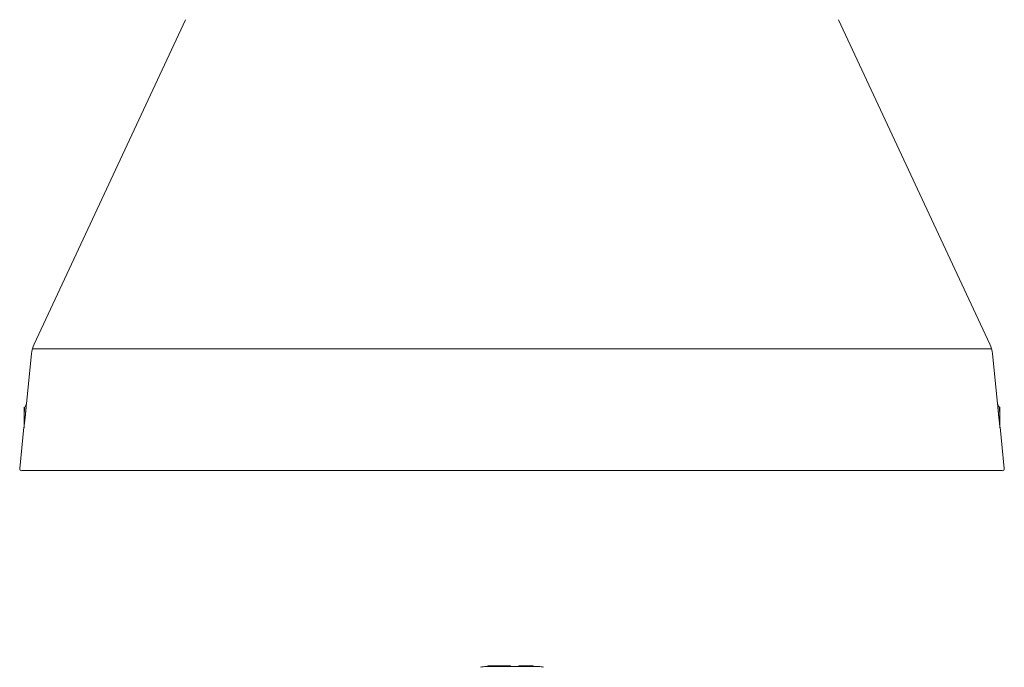
# Model space of a CAD drawing. Extents: x -1314 to -909, y 502 to 772.
# Drawn here: x -966 to -953, y 737 to 746 of the extents above; entities that cross this region are included whole.
import ezdxf

# ---------------------------------------------------------------- set-up
doc = ezdxf.new("R2010")
doc.units = 0
doc.header["$LTSCALE"] = 2
doc.header["$MEASUREMENT"] = 0
doc.layers.get('0').update_dxf_attribs({"linetype": 'CONTINUOUS'})

msp = doc.modelspace()

# ---------------------------------------------------------------- linework, layer by layer
at = {"color": 7, "linetype": 'Continuous', "lineweight": 15}
for p, q in [((-963.648, 745.65), (-965.613, 741.436)), ((-953.193, 741.436), (-955.158, 745.65)), ((-965.636, 741.375), (-953.17, 741.375)), ((-965.648, 741.311), (-965.715, 740.662)), ((-953.091, 740.662), (-953.158, 741.311)), ((-965.746, 740.491), (-965.746, 740.602)), ((-953.06, 740.602), (-953.06, 740.491)), ((-965.746, 740.356), (-965.746, 740.491)), ((-953.062, 740.491), (-953.06, 740.491)), ((-953.062, 740.491), (-953.06, 740.491)), ((-953.06, 740.491), (-953.06, 740.356)), ((-965.747, 740.356), (-965.803, 739.82)), ((-965.746, 740.356), (-965.746, 740.354)), ((-953.003, 739.82), (-953.059, 740.356)), ((-965.777, 739.792), (-953.029, 739.792)), ((-959.717, 737.256), (-959.717, 737.246)), ((-959.717, 737.256), (-959.57, 737.256)), ((-959.57, 737.256), (-959.569, 737.246)), ((-959.57, 737.256), (-959.422, 737.256)), ((-959.422, 737.256), (-959.422, 737.246)), ((-959.127, 737.256), (-959.314, 737.256)), ((-959.314, 737.256), (-959.314, 737.246)), ((-959.25, 737.256), (-959.25, 737.246)), ((-959.19, 737.256), (-959.191, 737.246)), ((-959.127, 737.256), (-959.127, 737.246)), ((-959.744, 737.246), (-959.402, 737.246)), ((-959.402, 737.246), (-959.06, 737.246))]:
    msp.add_line(p, q, dxfattribs=at)
for centre, radius, start, end in [((-965.256, 741.27), 0.394, 155, 174.0759), ((-953.55, 741.27), 0.394, 5.9241, 25), ((-965.733, 740.602), 0.0138, 130.3321, 180), ((-953.073, 740.602), 0.0138, 0, 49.6864), ((-953.059, 740.473), 0.0176, 97.8392, 146.5236), ((-953.059, 740.473), 0.0176, 97.8392, 146.5236), ((-965.821, 740.365), 0.075, 353.253, 0), ((-965.82, 740.356), 0.073, 353.912, 359.9971), ((-965.82, 740.356), 0.073, 353.912, 359.9971), ((-952.985, 740.365), 0.075, 180, 186.7302), ((-952.987, 740.356), 0.0729, 179.9971, 186.0938), ((-952.987, 740.356), 0.0729, 179.9971, 186.0938), ((-965.777, 739.817), 0.0256, 174.0759, 270), ((-953.029, 739.817), 0.0256, 270, 5.9241), ((-959.744, 736.981), 0.265, 90, 105), ((-959.06, 736.981), 0.265, 75, 90)]:
    msp.add_arc(centre, radius, start, end, dxfattribs=at)
for points, knots in [([(-965.742, 740.612), (-965.742, 740.612), (-965.742, 740.614), (-965.742, 740.609), (-965.742, 740.597), (-965.742, 740.572), (-965.743, 740.54), (-965.744, 740.511), (-965.744, 740.495), (-965.744, 740.491)], [0, 0, 0, 0, 0.0028165, 0.138407, 0.3388073, 0.5405271, 0.7402575, 0.9372544, 1, 1, 1, 1]), ([(-965.744, 740.491), (-965.744, 740.494), (-965.744, 740.509), (-965.743, 740.535), (-965.742, 740.567), (-965.742, 740.592), (-965.742, 740.609), (-965.742, 740.611), (-965.742, 740.612)], [0, 0, 0, 0, 0.054558, 0.236515, 0.421292, 0.610491, 0.804534, 1, 1, 1, 1]), ([(-965.715, 740.662), (-965.716, 740.658), (-965.717, 740.65), (-965.721, 740.639), (-965.728, 740.627), (-965.735, 740.617), (-965.741, 740.613), (-965.742, 740.613)], [0, 0, 0, 0, 0.2237, 0.388478, 0.61614, 0.939497, 1, 1, 1, 1]), ([(-965.732, 740.483), (-965.731, 740.488), (-965.729, 740.511), (-965.725, 740.552), (-965.72, 740.601), (-965.717, 740.639), (-965.716, 740.657), (-965.715, 740.664), (-965.715, 740.662), (-965.715, 740.662)], [0, 0, 0, 0, 0.06048, 0.253643, 0.453079, 0.656427, 0.859278, 0.996734, 1, 1, 1, 1]), ([(-965.715, 740.662), (-965.715, 740.66), (-965.716, 740.657), (-965.718, 740.63), (-965.721, 740.592), (-965.725, 740.546), (-965.729, 740.508), (-965.731, 740.488), (-965.732, 740.483)], [0, 0, 0, 0, 0.197817, 0.394256, 0.584866, 0.769152, 0.947403, 1, 1, 1, 1]), ([(-953.074, 740.483), (-953.075, 740.488), (-953.077, 740.511), (-953.081, 740.552), (-953.086, 740.601), (-953.089, 740.639), (-953.09, 740.657), (-953.091, 740.664), (-953.091, 740.662), (-953.091, 740.662)], [0, 0, 0, 0, 0.06048, 0.253643, 0.453078, 0.656427, 0.859278, 0.996734, 1, 1, 1, 1]), ([(-953.064, 740.613), (-953.067, 740.615), (-953.072, 740.619), (-953.079, 740.629), (-953.085, 740.639), (-953.088, 740.648), (-953.09, 740.655), (-953.09, 740.659), (-953.091, 740.661), (-953.091, 740.662)], [0, 0, 0, 0, 0.1650784, 0.396692, 0.5970654, 0.7630612, 0.8903635, 0.9754514, 1, 1, 1, 1]), ([(-953.091, 740.662), (-953.091, 740.66), (-953.09, 740.657), (-953.088, 740.63), (-953.085, 740.592), (-953.081, 740.546), (-953.077, 740.508), (-953.075, 740.488), (-953.074, 740.483)], [0, 0, 0, 0, 0.197817, 0.394256, 0.584866, 0.769153, 0.947403, 1, 1, 1, 1]), ([(-953.064, 740.612), (-953.064, 740.612), (-953.064, 740.614), (-953.064, 740.609), (-953.064, 740.597), (-953.064, 740.572), (-953.063, 740.54), (-953.062, 740.511), (-953.062, 740.495), (-953.062, 740.491)], [0, 0, 0, 0, 0.002845, 0.138431, 0.338826, 0.54054, 0.740265, 0.937256, 1, 1, 1, 1]), ([(-953.062, 740.491), (-953.062, 740.494), (-953.062, 740.509), (-953.063, 740.535), (-953.064, 740.567), (-953.064, 740.592), (-953.064, 740.609), (-953.064, 740.611), (-953.064, 740.612)], [0, 0, 0, 0, 0.054559, 0.236522, 0.421304, 0.610508, 0.804557, 1, 1, 1, 1]), ([(-965.732, 740.483), (-965.734, 740.467), (-965.736, 740.44), (-965.741, 740.401), (-965.744, 740.373), (-965.746, 740.355), (-965.747, 740.349), (-965.747, 740.348), (-965.747, 740.348), (-965.747, 740.348)], [0, 0, 0, 0, 0.314722, 0.5570941, 0.7984261, 0.9124317, 0.9523885, 0.9761508, 1, 1, 1, 1]), ([(-965.746, 740.356), (-965.746, 740.356), (-965.746, 740.355), (-965.746, 740.355), (-965.746, 740.355), (-965.746, 740.355), (-965.746, 740.356), (-965.746, 740.356), (-965.746, 740.357), (-965.746, 740.363), (-965.746, 740.387), (-965.745, 740.431), (-965.744, 740.47), (-965.744, 740.491)], [0, 0, 0, 0, 0.000978, 0.001651, 0.00222, 0.002789, 0.003651, 0.005338, 0.011688, 0.036852, 0.1371, 0.537669, 1, 1, 1, 1]), ([(-965.744, 740.491), (-965.744, 740.481), (-965.745, 740.455), (-965.745, 740.419), (-965.746, 740.388), (-965.746, 740.372), (-965.746, 740.364), (-965.746, 740.36), (-965.746, 740.357), (-965.746, 740.356), (-965.746, 740.356), (-965.746, 740.355), (-965.746, 740.355), (-965.746, 740.355), (-965.746, 740.355), (-965.746, 740.356), (-965.746, 740.356)], [0, 0, 0, 0, 0.202704, 0.588245, 0.786219, 0.887881, 0.940112, 0.966991, 0.98088, 0.994843, 0.996439, 0.997149, 0.997867, 0.998487, 0.999259, 1, 1, 1, 1]), ([(-953.059, 740.348), (-953.059, 740.348), (-953.059, 740.348), (-953.059, 740.35), (-953.06, 740.354), (-953.061, 740.362), (-953.062, 740.373), (-953.064, 740.387), (-953.066, 740.409), (-953.07, 740.442), (-953.072, 740.467), (-953.074, 740.483)], [0, 0, 0, 0, 0.024454, 0.055117, 0.085566, 0.160479, 0.230137, 0.32984, 0.474561, 0.686723, 1, 1, 1, 1]), ([(-953.074, 740.483), (-953.072, 740.467), (-953.07, 740.44), (-953.065, 740.401), (-953.062, 740.373), (-953.06, 740.355), (-953.059, 740.349), (-953.059, 740.348), (-953.059, 740.348), (-953.059, 740.348)], [0, 0, 0, 0, 0.314722, 0.557094, 0.798426, 0.912432, 0.952388, 0.976151, 1, 1, 1, 1]), ([(-953.062, 740.491), (-953.062, 740.481), (-953.061, 740.455), (-953.061, 740.419), (-953.06, 740.388), (-953.06, 740.372), (-953.06, 740.364), (-953.06, 740.36), (-953.06, 740.357), (-953.06, 740.356), (-953.06, 740.356), (-953.06, 740.355), (-953.06, 740.355), (-953.06, 740.355), (-953.06, 740.355), (-953.06, 740.356), (-953.06, 740.356)], [0, 0, 0, 0, 0.202704, 0.588245, 0.786219, 0.887881, 0.940112, 0.966991, 0.98088, 0.994843, 0.996439, 0.997149, 0.997867, 0.998487, 0.999259, 1, 1, 1, 1]), ([(-953.06, 740.356), (-953.06, 740.356), (-953.06, 740.355), (-953.06, 740.355), (-953.06, 740.355), (-953.06, 740.355), (-953.06, 740.356), (-953.06, 740.356), (-953.06, 740.357), (-953.06, 740.363), (-953.06, 740.387), (-953.061, 740.431), (-953.062, 740.47), (-953.062, 740.491)], [0, 0, 0, 0, 0.000978, 0.001651, 0.00222, 0.002788, 0.00365, 0.005338, 0.011687, 0.036851, 0.1371, 0.537669, 1, 1, 1, 1]), ([(-965.747, 740.348), (-965.747, 740.352), (-965.747, 740.357), (-965.747, 740.356), (-965.747, 740.356)], [0, 0, 0, 0, 0.680475, 1, 1, 1, 1]), ([(-965.747, 740.356), (-965.747, 740.356), (-965.747, 740.357), (-965.747, 740.351), (-965.747, 740.348)], [0, 0, 0, 0, 0.37001, 1, 1, 1, 1]), ([(-953.059, 740.348), (-953.059, 740.352), (-953.059, 740.357), (-953.059, 740.356), (-953.059, 740.356)], [0, 0, 0, 0, 0.680476, 1, 1, 1, 1]), ([(-953.059, 740.356), (-953.059, 740.356), (-953.059, 740.357), (-953.059, 740.351), (-953.059, 740.348)], [0, 0, 0, 0, 0.370011, 1, 1, 1, 1])]:
    msp.add_open_spline(points, degree=3, knots=knots, dxfattribs=at)

doc.saveas('drawing.dxf')
